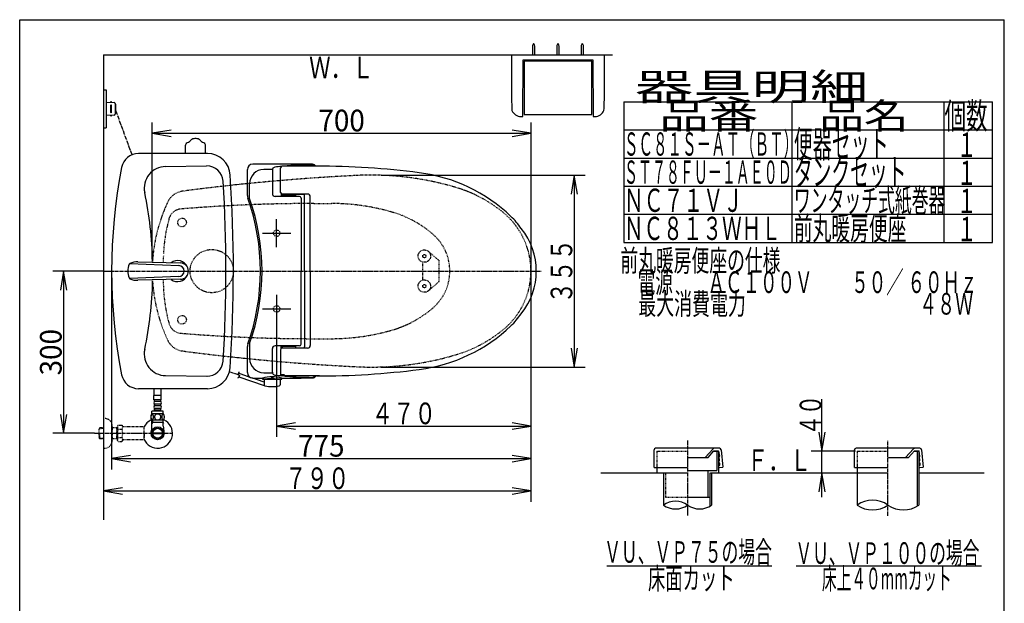
# Model space of a CAD drawing. Extents: x -71 to 1999, y 115 to 2915.
# Drawn here: x 179 to 1999, y 1836 to 2915 of the extents above; entities that cross this region are included whole.
import ezdxf
from ezdxf.enums import TextEntityAlignment as Align

# ---------------------------------------------------------------- set-up
doc = ezdxf.new("R2010")
doc.units = 0
doc.header["$MEASUREMENT"] = 0
doc.linetypes.add('EXLTYPE2', pattern=[2, 1, -1])
doc.linetypes.add('EXLTYPE3', pattern=[10, 7, -1, 1, -1])
doc.layers.get('0').update_dxf_attribs({"linetype": 'CONTINUOUS'})
for name, color, linetype in [('タンク', 7, 'CONTINUOUS'), ('便器', 7, 'CONTINUOUS'), ('便座', 7, 'CONTINUOUS'), ('器具明細表', 7, 'CONTINUOUS'), ('寸法', 7, 'CONTINUOUS'), ('枠', 7, 'CONTINUOUS'), ('止水栓', 7, 'CONTINUOUS'), ('紙巻器', 7, 'CONTINUOUS')]:
    doc.layers.add(name, color=color, linetype=linetype)
doc.styles.add('EXCADDIM1', font='monotxt', dxfattribs={"width": 0.95, "bigfont": 'extfont'})
doc.styles.add('EXCADSTD', font='monotxt', dxfattribs={"bigfont": 'extfont'})
doc.styles.get("Standard").update_dxf_attribs({"font": 'monotxt', "bigfont": 'extfont'})
doc.dimstyles.get("Standard").update_dxf_attribs({"dimtxt": 0.18, "dimasz": 0.18, "dimexe": 0.18, "dimexo": 0.0625, "dimgap": 0.09, "dimtad": 0, "dimtih": 1, "dimtoh": 1, "dimdec": 4, "dimzin": 0, "dimtxsty": 'STANDARD', "dimcen": 0.09, "dimazin": 3, "dimtfac": 1, "dimtdec": 4, "dimtmove": 0, "dimatfit": 3, "dimtolj": 1, "dimtzin": 0})

# ---------------------------------------------------------------- blocks, each defined once
blk = doc.blocks.new('*D16')
at = {"layer": '寸法', "color": 3, "linetype": 'CONTINUOUS'}
for p, q in [((424.043605, 2472), (424.043605, 2725)), ((459.043605, 2710.833333), (424.043605, 2705)), ((424.043605, 2705), (1124.043605, 2705)), ((424.043605, 2705), (459.043605, 2699.166667)), ((1124.043605, 2705), (1089.043605, 2710.833333)), ((1089.043605, 2699.166667), (1124.043605, 2705))]:
    blk.add_line(p, q, dxfattribs=at)
at = {"layer": '寸法', "color": 2, "linetype": 'CONTINUOUS', "style": 'EXCADSTD', "width": 0.945}
blk.add_text('700', height=40, dxfattribs=at).set_placement((774.043605, 2708.5), align=Align.CENTER)
blk = doc.blocks.new('_EX_NORM')
at = {"color": 0, "linetype": 'CONTINUOUS'}
for q in [(-1, 0.166667), (-1, 0), (-1, -0.166667)]:
    blk.add_line((0, 0), q, dxfattribs=at)
blk = doc.blocks.new('*D18')
at = {"layer": '寸法', "color": 3, "linetype": 'CONTINUOUS'}
for p, q in [((349, 2443), (349, 2083.341832)), ((1124.043605, 2443), (1124.043605, 2083.341832)), ((384, 2109.175166), (349, 2103.341832)), ((349, 2103.341832), (1124.043605, 2103.341832)), ((349, 2103.341832), (384, 2097.508499)), ((1124.043605, 2103.341832), (1089.043605, 2109.175166)), ((1089.043605, 2097.508499), (1124.043605, 2103.341832))]:
    blk.add_line(p, q, dxfattribs=at)
at = {"layer": '寸法', "color": 2, "linetype": 'CONTINUOUS', "style": 'EXCADSTD', "width": 0.945}
blk.add_text('775', height=40, dxfattribs=at).set_placement((736.521802, 2106.841832), align=Align.CENTER)
blk = doc.blocks.new('*D22')
at = {"layer": '寸法', "color": 3, "linetype": 'CONTINUOUS'}
for p, q in [((334, 2450), (240.00002, 2450)), ((260.00002, 2450), (254.166687, 2415)), ((260.00002, 2450), (260.00002, 2150)), ((265.833353, 2415), (260.00002, 2450)), ((254.166687, 2185), (260.00002, 2150)), ((260.00002, 2150), (265.833353, 2185)), ((317, 2150), (240.00002, 2150))]:
    blk.add_line(p, q, dxfattribs=at)
at = {"layer": '寸法', "color": 2, "linetype": 'CONTINUOUS', "style": 'EXCADSTD', "width": 0.945}
blk.add_text('300', height=40, rotation=90, dxfattribs=at).set_placement((256.50002, 2300), align=Align.CENTER)

msp = doc.modelspace()

# ---------------------------------------------------------------- linework, layer by layer
at = {"layer": 'タンク', "color": 6, "linetype": 'CONTINUOUS'}
for p, q in [((485.757477, 2667.499845), (485.757477, 2683.043795)), ((522.242337, 2667.500155), (522.242337, 2683.044105)), ((382.876626, 2464.166765), (472.894636, 2460.099689)), ((397.499446, 2466.938979), (476.348476, 2464.994252)), ((472.894642, 2439.899799), (382.14207, 2436.318104)), ((476.348476, 2435.005237), (397.489827, 2433.059824))]:
    msp.add_line(p, q, dxfattribs=at)
at = {"layer": 'タンク', "color": 7, "linetype": 'CONTINUOUS'}
for p, q in [((525.977241, 2667.5), (398.798827, 2667.5)), ((525.977241, 2232.5), (398.798827, 2232.5))]:
    msp.add_line(p, q, dxfattribs=at)
at = {"layer": 'タンク', "color": 2, "linetype": 'CONTINUOUS'}
for p, q in [((448.541465, 2643.293125), (524.538463, 2644.479849)), ((448.541465, 2256.706875), (525.680585, 2255.502316))]:
    msp.add_line(p, q, dxfattribs=at)
at = {"layer": 'タンク', "color": 6, "linetype": 'CONTINUOUS'}
for centre, radius, start, end in [((505.476987, 2677.311191), 18.244958, 99.33316, 122.19651), ((503.997537, 2686.312985), 9.1224, 90, 99.33316), ((503.997537, 2686.312985), 9.1224, 80.66687, 90), ((502.518127, 2677.311355), 18.2448, 57.805664, 80.66687), ((489.807137, 2683.044095), 4.0544, 164.010132, 180), ((490.781547, 2682.764895), 5.068, 117.411407, 164.010132), ((495.447917, 2673.766915), 15.204, 113.546326, 117.411407), ((481.680487, 2705.359885), 19.2584, 293.546326, 305.556152), ((477.226017, 2711.598255), 26.92688, 305.556152, 308.724487), ((497.915907, 2689.319605), 4.0544, 122.196686, 161.721527), ((510.078647, 2689.319925), 4.0544, 18.280151, 57.805664), ((530.773797, 2711.598555), 26.92688, 231.274048, 234.443848), ((526.314587, 2705.359885), 19.2584, 234.443848, 246.453674), ((512.547157, 2673.766915), 15.204, 62.588623, 66.453674), ((517.213557, 2682.764885), 5.068, 15.989868, 62.588623), ((517.213557, 2682.764885), 5.068, 15.989868, 62.588623), ((518.187937, 2683.044105), 4.0544, 0, 15.989868), ((408.600048, 2449.999744), 30.000048, 154.903931, 205.095093), ((384.148906, 2461.44994), 2.999973, 115.093536, 154.90387), ((395.600017, 2436.999256), 29.999914, 86.369919, 115.094574), ((471, 2450), 19.5, 22.420684, 127.739937), ((472.894636, 2449.999744), 10.099945, 270.000031, 89.999969), ((476.001478, 2449.999744), 14.998522, 271.325684, 88.674316), ((471, 2450), 19.5, 232.262899, 337.573458), ((384.148754, 2438.547108), 3.000038, 205.09613, 244.903839), ((395.600017, 2463.000233), 29.999991, 244.904755, 273.611664)]:
    msp.add_arc(centre, radius, start, end, dxfattribs=at)
at = {"layer": 'タンク', "color": 7, "linetype": 'CONTINUOUS'}
for centre, radius, start, end in [((398.798827, 2635.5), 32, 90, 169.038434), ((525.977241, 2625.5), 42, 2.835249, 90), ((1356.543168, 2450), 1007.543168, 169.038434, 190.961566), ((-2028, 2450), 2602, 356.069023, 3.913289), ((398.798827, 2264.5), 32, 190.961566, 270), ((525.977241, 2274.5), 42, 270, 356.069023)]:
    msp.add_arc(centre, radius, start, end, dxfattribs=at)
at = {"layer": 'タンク', "color": 2, "linetype": 'CONTINUOUS'}
for centre, radius, start, end in [((449.166005, 2603.298001), 40, 90.894624, 191.794222), ((525.006868, 2614.483506), 30, 3.686321, 90.894624), ((-2028, 2450), 2588.3, 356.313679, 3.686321), ((-285, 2450), 710, 1.433744, 11.794222), ((-285, 2450), 710, 348.205778, 358.566191), ((449.166005, 2296.701999), 40, 168.205778, 269.105376), ((525.006868, 2285.516494), 30, 269.105376, 356.313679)]:
    msp.add_arc(centre, radius, start, end, dxfattribs=at)
at = {"layer": '便器', "color": 7, "linetype": 'CONTINUOUS'}
for p, q in [((334, 2850), (1275, 2850)), ((1253, 2077), (1412, 2077)), ((1456, 2077), (1782.5, 2077)), ((1843, 2077), (1962, 2077))]:
    msp.add_line(p, q, dxfattribs=at)
at = {"layer": '便器', "color": 3, "linetype": 'CONTINUOUS'}
for p, q in [((1124.00001, 2725), (1124.00001, 2023.341832)), ((847.00001, 2627.341832), (1224.00001, 2627.341832)), ((1204.00001, 2627.341832), (1198.166677, 2592.341832)), ((1204.00001, 2627.341832), (1204.00001, 2272.341832)), ((1209.833343, 2592.341832), (1204.00001, 2627.341832)), ((1198.166677, 2307.341832), (1204.00001, 2272.341832)), ((1204.00001, 2272.341832), (1209.833343, 2307.341832)), ((847.00001, 2272.341832), (1224.00001, 2272.341832)), ((1662, 2032), (1662, 2213.180744)), ((689.00001, 2169.175166), (654.00001, 2163.341832)), ((1124.00001, 2163.341832), (1089.00001, 2169.175166)), ((654.00001, 2163.341832), (1124.00001, 2163.341832)), ((654.00001, 2163.341832), (689.00001, 2157.508499)), ((1089.00001, 2157.508499), (1124.00001, 2163.341832)), ((1656.166667, 2152), (1662, 2117)), ((1662, 2117), (1667.833333, 2152)), ((1723.9, 2117), (1642, 2117)), ((1662, 2077), (1656.166667, 2042)), ((1667.833333, 2042), (1662, 2077))]:
    msp.add_line(p, q, dxfattribs=at)
at = {"layer": '便器', "color": 2, "linetype": 'EXLTYPE2'}
for p, q in [((722.764757, 2575), (755.468675, 2575)), ((722.764757, 2325), (755.468675, 2325)), ((1356.5, 2116.946462), (1413.5, 2116.946462)), ((1356.5, 2116.946462), (1356.5, 2087)), ((1372.5, 2077), (1372.5, 2032)), ((1372.5, 2032), (1413.5, 2032))]:
    msp.add_line(p, q, dxfattribs=at)
at = {"layer": '便器', "color": 6, "linetype": 'EXLTYPE2'}
for p, q in [((953.499734, 2470), (934.531758, 2486.440145)), ((923.499734, 2466.795549), (923.499734, 2433.204451)), ((953.499734, 2470), (953.499734, 2430)), ((953.499734, 2430), (934.531758, 2413.559855)), ((1727, 2116.946462), (1784, 2116.946462)), ((1727, 2116.946462), (1727, 2077))]:
    msp.add_line(p, q, dxfattribs=at)
at = {"layer": '便器', "color": 1, "linetype": 'EXLTYPE3'}
msp.add_line((334, 2450), (1143.36665, 2450), dxfattribs=at)
at = {"layer": '便器', "color": 6, "linetype": 'EXLTYPE3'}
for p, q in [((1413.5, 2137), (1413.5, 1997.2547)), ((1784, 1997.2547), (1784, 2137))]:
    msp.add_line(p, q, dxfattribs=at)
at = {"layer": '便器', "color": 2, "linetype": 'CONTINUOUS'}
for p, q in [((1351.5, 2087), (1351.5, 2119.446462)), ((1472.5, 2122.446462), (1354.5, 2122.446462)), ((1446, 2105.446462), (1460.607625, 2121.467725)), ((1451.413058, 2105.446459), (1462.354233, 2117.446462)), ((1461.898351, 2116.946462), (1470.460179, 2116.946462)), ((1462.354233, 2117.446462), (1467.172134, 2117.446462)), ((1467.172134, 2117.446462), (1470.460179, 2117.446462)), ((1467.460179, 2116.946462), (1467.460179, 2081)), ((1470.460179, 2116.946462), (1470.460179, 2077)), ((1470.950568, 2117.044024), (1472.828654, 2107.603913)), ((1475.5, 2119.446462), (1478.493421, 2087.52121)), ((1722, 2087), (1722, 2119.446462)), ((1843, 2122.446462), (1725, 2122.446462)), ((1816.5, 2105.446462), (1831.107625, 2121.467725)), ((1821.913058, 2105.446459), (1832.854233, 2117.446462)), ((1832.854233, 2117.446462), (1837.672134, 2117.446462)), ((1837.672134, 2117.446462), (1840.960179, 2117.446462)), ((1843.148289, 2107.641565), (1841.452223, 2117.035302)), ((1846, 2119.446462), (1848.992711, 2087.528787)), ((1414.5, 2105.446462), (1451.413055, 2105.446462)), ((1472.529705, 2099.5472), (1471.919615, 2106.520563)), ((1473.226951, 2091.577642), (1472.965484, 2094.566227)), ((1785, 2105.446462), (1821.913055, 2105.446462)), ((1842.855393, 2099.539589), (1842.245303, 2106.512952)), ((1843.552639, 2091.570032), (1843.291172, 2094.558616)), ((1351.5, 2087), (1356.5, 2087)), ((1356.5, 2087), (1356.5, 2077)), ((1356.5, 2087), (1413.5, 2087)), ((1414.5, 2081), (1467.460179, 2081)), ((1451, 2081), (1451, 2032)), ((1454.5, 2077), (1454.5, 2032)), ((1472.274334, 2090.992389), (1472.772431, 2091.035967)), ((1472.622957, 2087.007611), (1478.493421, 2087.52121)), ((1722, 2087), (1727, 2087)), ((1727, 2087), (1784, 2087)), ((1842.600023, 2090.984779), (1843.09812, 2091.028357)), ((1842.948646, 2087), (1848.992711, 2087.528787)), ((1413.5, 2032), (1454.5, 2032))]:
    msp.add_line(p, q, dxfattribs=at)
at = {"layer": '便器', "color": 6, "linetype": 'CONTINUOUS'}
for p, q in [((1832.398351, 2116.946462), (1841, 2116.946462)), ((1838, 2117), (1838, 2015.328214)), ((1841, 2117), (1841, 2017.2547)), ((1369, 2077), (1369, 2017.2547)), ((1458, 2077), (1458, 2017.2547)), ((1727, 2087), (1727, 2017.2547)), ((1454.5, 2032), (1454.5, 2015.019086)), ((1264.5, 1905), (1569.5, 1905)), ((1614, 1905), (1957, 1905))]:
    msp.add_line(p, q, dxfattribs=at)
at = {"layer": '便器', "color": 2, "linetype": 'EXLTYPE2'}
for centre, radius in [((479.043605, 2540), 8), ((534.000012, 2450), 40), ((479.043605, 2360), 8)]:
    msp.add_circle(centre, radius, dxfattribs=at)
at = {"layer": '便器', "color": 6, "linetype": 'EXLTYPE2'}
for centre, radius in [((926.999734, 2477.75), 11.5), ((926.999734, 2477.75), 11.5), ((926.999734, 2477.75), 11.5), ((926.999734, 2477.75), 3), ((926.999734, 2422.25), 11.5), ((926.999734, 2422.25), 3)]:
    msp.add_circle(centre, radius, dxfattribs=at)
at = {"layer": '便器', "color": 2, "linetype": 'EXLTYPE2'}
for centre, radius, start, end in [((1000.558168, -1368.206704), 4000, 93.567519, 95.343072), ((1000.558168, -1368.206704), 4000, 92.8587, 93.567519), ((828.496234, 2077.5), 550, 73.455087, 92.8587), ((1000.558168, -1368.206704), 4000, 96.191218, 97.483503), ((1000.558168, -1368.206704), 4000, 95.343072, 95.749653), ((914.12629, 2365.079042), 250, 50.534613, 73.455087), ((484.353704, 2563.021021), 35, 97.483503, 154.754708), ((724.043605, 2450), 300, 154.754708, 176.604004), ((722.764757, -425), 3000, 90, 94.699113), ((755.468675, 2175), 400, 73.564943, 90), ((479.043605, 2540), 25, 94.699113, 164.82009), ((812.054348, 2366.828209), 200, 49.122208, 73.564943), ((984.043605, 2450), 140, 0, 50.534613), ((744.448406, 2467.991033), 300, 164.82009, 177.422105), ((884.043605, 2450), 90, 0, 49.122208), ((1144.043605, 2450), 700, 177.667658, 178.707738), ((884.043605, 2450), 90, 310.877792, 0), ((984.043605, 2450), 140, 309.465387, 0), ((724.043605, 2450), 300, 183.39615, 205.245292), ((1144.043605, 2450), 700, 181.415096, 182.577895), ((744.448406, 2432.008967), 300, 182.577895, 195.17991), ((812.054348, 2533.171791), 200, 286.435057, 310.877792), ((479.043605, 2360), 25, 195.17991, 265.300887), ((722.764757, 5325), 3000, 265.300887, 270), ((755.468675, 2725), 400, 270, 286.435057), ((914.12629, 2534.920958), 250, 286.544913, 309.465387), ((484.353704, 2336.978979), 35, 205.245292, 262.516497), ((1000.758168, 6268.206704), 4000, 262.516497, 263.805919), ((828.696234, 2822.5), 550, 267.1413, 286.544913), ((1000.758168, 6268.206704), 4000, 264.247467, 264.709322), ((1000.758168, 6268.206704), 4000, 264.709322, 267.1413)]:
    msp.add_arc(centre, radius, start, end, dxfattribs=at)
at = {"layer": '便器', "color": 7, "linetype": 'CONTINUOUS'}
for centre, start, end in [((1000.558168, -1368.206704), 95.749653, 96.191218), ((1000.758168, 6268.206704), 263.805919, 264.247467)]:
    msp.add_arc(centre, 4000, start, end, dxfattribs=at)
at = {"layer": '便器', "color": 2, "linetype": 'CONTINUOUS'}
for centre, radius, start, end in [((1354.5, 2119.446462), 3, 90, 180), ((1462.824493, 2119.446462), 3, 90, 137.642517), ((1470.460179, 2116.946462), 0.5, 11.251933, 90), ((1472.5, 2119.446462), 3, 0, 90), ((1725, 2119.446462), 3, 90, 180), ((1833.324493, 2119.446462), 3, 90, 137.642517), ((1840.960179, 2116.946462), 0.5, 5, 90), ((1843, 2119.446462), 3, 0, 90), ((1472.249497, 2097.013135), 2, 95, 153.464689), ((1472.249497, 2097.013135), 2, 206.535311, 275), ((1472.417712, 2106.564141), 0.5, 95, 185), ((1472.031608, 2099.503622), 0.5, 275, 5), ((1472.330556, 2107.560336), 0.5, 275, 5), ((1472.467386, 2094.522649), 0.5, 5, 95), ((1842.575185, 2097.005525), 2, 95, 141.961114), ((1842.575185, 2097.005525), 2, 218.038886, 275), ((1842.743401, 2106.55653), 0.5, 95, 185), ((1842.357296, 2099.496012), 0.5, 275, 5), ((1842.656245, 2107.552725), 0.5, 275, 5), ((1842.793075, 2094.515038), 0.5, 5, 95), ((1472.448646, 2089), 2, 95, 173.843941), ((1472.448646, 2089), 2, 186.156059, 275), ((1472.728854, 2091.534065), 0.5, 275, 5), ((1842.774334, 2088.992389), 2, 95, 152.519387), ((1842.774334, 2088.992389), 2, 207.480613, 275), ((1843.054542, 2091.526454), 0.5, 275, 5)]:
    msp.add_arc(centre, radius, start, end, dxfattribs=at)
at = {"layer": '便器', "color": 6, "linetype": 'CONTINUOUS'}
for centre, radius, start, end in [((1391.25, 1986.278409), 38.139128, 54.310642, 125.689358), ((1755.5, 1976.172465), 50, 55.249774, 124.750226), ((1391.25, 2048.23099), 38.139128, 234.310642, 305.689358), ((1435.75, 2048.23099), 38.139128, 234.310642, 305.689358), ((1755.5, 2058.336934), 50, 235.249774, 304.750226), ((1812.5, 2058.336934), 50, 235.249774, 304.750226)]:
    msp.add_arc(centre, radius, start, end, dxfattribs=at)
at = {"layer": '便座', "color": 6, "linetype": 'CONTINUOUS'}
for p, q in [((334.000025, 2785), (339.000025, 2785)), ((339.000025, 2785), (339.000025, 2715)), ((339.000025, 2762.500004), (353.425139, 2761.837628)), ((347.000025, 2756.000004), (347.000025, 2743.999996)), ((349.000025, 2762.040821), (349.000025, 2762.500004)), ((349.000025, 2743.999996), (349.000025, 2756.000004)), ((355.333399, 2759.839733), (355.333399, 2740.160267)), ((356.28451, 2758.500004), (356.28451, 2741.499996)), ((353.425139, 2738.162372), (339.000025, 2737.499996)), ((349.000025, 2737.959179), (349.000025, 2737.499996)), ((334.000025, 2715), (339.000025, 2715)), ((661.226573, 2595.498886), (661.226573, 2640.998917)), ((733.14564, 2643.998917), (664.226573, 2643.998917)), ((599.829996, 2589.642471), (599.829996, 2637.832413)), ((646.053629, 2636.739151), (646.053629, 2593.172379)), ((646.454081, 2638.786331), (646.279276, 2638.224258)), ((604.07902, 2584.057494), (604.07902, 2611.459854)), ((696.230021, 2588.172379), (651.053629, 2588.172379)), ((662.554883, 2593.007845), (662.554883, 2588.476618)), ((662.726987, 2592.900604), (662.726988, 2590.749279)), ((688.726988, 2589.749293), (663.726988, 2589.74928)), ((711.226573, 2592.498886), (664.226573, 2592.498886)), ((665.226987, 2591.999281), (703.594419, 2591.999301)), ((667.341683, 2589.749282), (667.341683, 2588.598658)), ((673.760111, 2588.598892), (678.56138, 2588.598892)), ((689.726987, 2591.999294), (689.726988, 2590.749294)), ((699.230021, 2585.565079), (699.230021, 2449.998917)), ((705.594493, 2449.998917), (705.594493, 2589.999283)), ((716.226573, 2449.998917), (716.226573, 2587.498886)), ((654.00001, 2493.998917), (654.00001, 2545.998917)), ((628.00001, 2519.998917), (680.00001, 2519.998917)), ((699.230021, 2314.432755), (699.230021, 2449.998917)), ((705.594493, 2449.998917), (705.594493, 2309.998551)), ((716.226573, 2449.998917), (716.226573, 2312.498948)), ((654.00001, 2406.001083), (654.00001, 2143.341832)), ((628.00001, 2380.001083), (680.00001, 2380.001083)), ((604.07902, 2315.94034), (604.07902, 2288.53798)), ((696.230021, 2311.825455), (651.053629, 2311.825455)), ((662.554883, 2306.989989), (662.554883, 2311.521216)), ((599.829996, 2262.165421), (599.829996, 2310.355362)), ((646.053629, 2263.258683), (646.053629, 2306.825455)), ((661.226573, 2304.498948), (661.226573, 2258.998917)), ((662.726987, 2307.09723), (662.726988, 2309.248555)), ((688.726988, 2310.248541), (663.726988, 2310.248554)), ((711.226573, 2307.498948), (664.226573, 2307.498948)), ((665.226987, 2307.998553), (703.594419, 2307.998533)), ((667.341683, 2310.248552), (667.341683, 2311.399176)), ((673.760111, 2311.398942), (678.56138, 2311.398942)), ((689.726987, 2307.99854), (689.726988, 2309.24854)), ((605.08493, 2253.362902), (583.218873, 2260.931663)), ((646.454081, 2261.211503), (646.279276, 2261.773576)), ((667.829752, 2258.026716), (667.829752, 2256.243977)), ((584.156735, 2254.439719), (630.710247, 2238.582641)), ((630.812792, 2244.457407), (608.117833, 2252.313086)), ((627.510904, 2251.555802), (627.510904, 2250.50026)), ((628.010904, 2250.00026), (663.251749, 2250.00026)), ((630.631327, 2250.00026), (660.631327, 2250.00026)), ((630.631327, 2250.00026), (630.812792, 2239.604157)), ((644.631327, 2254.28798), (644.631327, 2252.072038)), ((646.631327, 2254.281388), (646.631327, 2252.072038)), ((660.631327, 2250.00026), (660.449862, 2239.604157)), ((663.751749, 2251.518693), (663.751749, 2250.50026)), ((733.14564, 2255.998902), (664.226573, 2255.998902))]:
    msp.add_line(p, q, dxfattribs=at)
at = {"layer": '便座', "color": 6, "linetype": 'EXLTYPE3'}
for p, q in [((356.28451, 2747.390015), (386.320554, 2664.966796)), ((584.54939, 2257.421058), (566.551819, 2263.650774))]:
    msp.add_line(p, q, dxfattribs=at)
at = {"layer": '便座', "color": 6, "linetype": 'CONTINUOUS', "flags": 128}
msp.add_lwpolyline([(584.443197, 2263.376064), (584.399782, 2263.310147), (584.282275, 2263.124548), (584.109784, 2262.837494), (583.901414, 2262.467214), (583.676272, 2262.031936), (583.453466, 2261.549887), (583.252102, 2261.039296), (583.091286, 2260.51839), (582.990125, 2260.005397), (582.967726, 2259.518546), (583.043197, 2259.076064), (583.159673, 2258.804044), (583.321287, 2258.557123), (583.517349, 2258.330522), (583.737169, 2258.119467), (583.970058, 2257.919179), (584.205326, 2257.724881), (584.432282, 2257.531798), (584.640237, 2257.335151), (584.818501, 2257.130165), (584.956384, 2256.912061), (585.043197, 2256.676064), (585.055896, 2256.218533), (584.915505, 2255.712466), (584.654026, 2255.177273), (584.30346, 2254.63236), (583.895808, 2254.097136), (583.463072, 2253.591007), (583.037255, 2253.133381), (582.650357, 2252.743666), (582.33438, 2252.44127), (582.121326, 2252.2456), (582.043197, 2252.176064)], dxfattribs=at)
at = {"layer": '便座', "color": 6, "linetype": 'EXLTYPE2'}
for centre in [(654.00001, 2519.998917), (654.00001, 2379.998917)]:
    msp.add_circle(centre, 6, dxfattribs=at)
at = {"layer": '便座', "color": 6, "linetype": 'CONTINUOUS'}
for centre, radius, start, end in [((348.000025, 2762.250004), 1, 0, 180), ((348.000025, 2756.000004), 1, 0, 180), ((353.333399, 2759.839733), 2, 0, 87.370925), ((355.28451, 2758.500004), 1, 0, 90), ((348.000025, 2743.999996), 1, 180, 0), ((348.000025, 2737.749996), 1, 180, 0), ((353.333399, 2740.160267), 2, 272.629075, 0), ((355.28451, 2741.499996), 1, 270, 0), ((609.829996, 2637.832413), 10, 90.468628, 180), ((650.630106, -2352.000961), 5000, 89.201263, 90.468475), ((651.228434, 2637.301163), 5, 96.816345, 162.720337), ((721.849466, 2046.506973), 600, 95.656992, 96.816559), ((664.226573, 2640.998917), 3, 90, 180), ((721.849466, 2046.506973), 600, 90.201054, 95.240612), ((719.765543, 2639.503312), 7, 39.958253, 90.201355), ((720.233866, 2640.512833), 7, 29.868562, 89.201172), ((727.761886, 1143.998917), 1500, 82.727963, 90), ((630.07902, 2611.959854), 26, 90.236725, 180), ((650.630106, -2361.997543), 5000, 90.066467, 90.23673), ((651.053629, 2636.739151), 5, 162.719849, 180), ((879.658497, 2334.346521), 300, 46.288418, 82.727963), ((614.829996, 2589.642471), 15, 180, 199.663269), ((224.029947, 2449.998917), 400, 340.336792, 19.663208), ((651.053629, 2593.172379), 5, 180, 270), ((664.226573, 2595.498886), 2.999998, 180, 270), ((663.726988, 2590.74928), 1, 180, 270), ((665.226985, 2594.999281), 3, 232.719738, 270), ((678.121683, 2592.866752), 4, 231.202598, 270), ((688.726988, 2590.749293), 1, 270, 0), ((696.230021, 2585.172379), 3, 0, 90), ((703.59442, 2589.999301), 2, 0, 90), ((711.226573, 2587.498886), 4.999998, 0, 89.999969), ((224.029947, 2449.998917), 403, 340.570207, 19.429793), ((990.223064, 2449.998917), 140, 34.316307, 46.288418), ((1008.923473, 2449.998917), 125, 320.84559, 39.15441), ((990.223064, 2449.998917), 140, 313.711582, 325.683693), ((879.658497, 2565.651313), 300, 277.272037, 313.711582), ((614.829996, 2310.355363), 15, 160.336731, 180), ((651.053629, 2306.825455), 5, 90, 180), ((696.230021, 2314.825455), 3, 270, 0), ((711.226573, 2312.498948), 4.999998, 270.000031, 0), ((664.226573, 2304.498948), 2.999998, 90, 180), ((663.726988, 2309.248554), 1, 90, 180), ((665.226985, 2304.998553), 3, 90, 127.280262), ((678.121683, 2307.131082), 4, 90, 128.797402), ((688.726988, 2309.248541), 1, 0, 90), ((703.59442, 2309.998533), 2, 270, 0), ((630.07902, 2288.03798), 26, 180, 269.763275), ((609.829996, 2262.165421), 10, 180, 269.531372), ((650.630106, 7261.995377), 5000, 269.76327, 269.933533), ((651.053629, 2263.258683), 5, 180, 197.280151), ((651.228434, 2262.696671), 5, 197.278809, 263.183472), ((651.228434, 2262.696671), 5, 197.279663, 263.183655), ((721.849466, 2853.490861), 600, 263.183441, 264.343008), ((721.849466, 2853.49086), 600, 263.183472, 264.343005), ((650.630106, 7251.998795), 4993.5, 270.115716, 270.191594), ((664.226573, 2258.998917), 3, 180, 270), ((664.226573, 2258.998902), 3, 194.481668, 270), ((667.329752, 2258.026716), 0.5, 0, 90.191594), ((727.761886, 3755.998917), 1500, 270, 277.272037), ((650.630106, 7251.998917), 5000, 269.531494, 269.72937), ((627.010904, 2251.555802), 0.5, 0, 89.734283), ((628.010904, 2250.50026), 0.5, 180, 270), ((645.642923, 2180.355607), 73.932365, 75.821838, 104.196686), ((645.631327, 1963.154801), 287.417236, 86.490021, 93.390076), ((632.812487, 2239.639061), 2, 181, 259.134021), ((645.631327, 2252.072038), 1, 180, 0), ((658.450167, 2239.639061), 2, 280.865979, 359), ((663.251749, 2250.50026), 0.5, 270, 0), ((664.251749, 2251.518693), 0.5, 90.15387, 180), ((650.630106, 7251.999039), 5000, 270.155697, 270.798706), ((721.849466, 2853.49086), 600, 264.759387, 265.256384), ((721.849466, 2853.49086), 600, 265.256706, 269.798645), ((719.765543, 2260.494522), 7, 269.798645, 320.041747), ((720.233866, 2259.485001), 7, 270.798828, 330.131438), ((645.631327, 2306.419877), 70, 259.056093, 280.865979)]:
    msp.add_arc(centre, radius, start, end, dxfattribs=at)
at = {"layer": '器具明細表', "color": 6, "linetype": 'CONTINUOUS'}
for p, q in [((1296, 2763), (1977, 2763)), ((1296, 2763), (1296, 2503)), ((1607, 2503), (1607, 2763)), ((1887, 2763), (1887, 2503)), ((1977, 2503), (1977, 2763)), ((1296, 2711), (1977, 2711)), ((1296, 2659), (1977, 2659)), ((1296, 2607), (1977, 2607)), ((1296, 2555), (1977, 2555)), ((1296, 2503), (1977, 2503))]:
    msp.add_line(p, q, dxfattribs=at)
at = {"layer": '寸法', "color": 3, "linetype": 'CONTINUOUS'}
for p, q in [((369, 2049.175166), (334, 2043.341832)), ((334, 2043.341832), (1124.00001, 2043.341832)), ((334, 2043.341832), (369, 2037.508499)), ((1124.00001, 2043.341832), (1089.00001, 2049.175166)), ((1089.00001, 2037.508499), (1124.00001, 2043.341832))]:
    msp.add_line(p, q, dxfattribs=at)
at = {"layer": '枠', "color": 7, "linetype": 'CONTINUOUS'}
for p, q in [((179, 115), (179, 2915)), ((179, 2915), (1999, 2915)), ((1999, 115), (1999, 2915)), ((334, 2850), (334, 1990))]:
    msp.add_line(p, q, dxfattribs=at)
at = {"layer": '止水栓', "color": 6, "linetype": 'CONTINUOUS'}
for p, q in [((427.500944, 2219.773682), (427.500944, 2232.5)), ((440.500944, 2219.773682), (440.500944, 2232.5)), ((440.751707, 2219.999512), (427.251707, 2219.999512)), ((427.251707, 2211.999512), (427.251707, 2219.999512)), ((440.751707, 2211.999512), (427.251707, 2211.999512)), ((428.251707, 2208.999512), (428.251707, 2211.999512)), ((428.251707, 2200.999512), (428.251707, 2203.999512)), ((438.751707, 2208.999512), (429.251707, 2208.999512)), ((438.751707, 2203.999512), (429.251707, 2203.999512)), ((439.751707, 2208.999512), (439.751707, 2211.999512)), ((439.751707, 2200.999512), (439.751707, 2203.999512)), ((440.751707, 2211.999512), (440.751707, 2219.999512)), ((444.970945, 2185.999512), (423.032469, 2185.999512)), ((444.501707, 2190.999512), (423.501707, 2190.999512)), ((423.501707, 2185.999512), (423.501707, 2190.999512)), ((428.251707, 2192.999512), (428.251707, 2195.999512)), ((439.751707, 2192.999512), (428.251707, 2192.999512)), ((438.751707, 2200.999512), (429.251707, 2200.999512)), ((438.751707, 2195.999512), (429.251707, 2195.999512)), ((430.001707, 2190.999512), (430.001707, 2192.999512)), ((438.001707, 2190.999512), (438.001707, 2192.999512)), ((439.751707, 2192.999512), (439.751707, 2195.999512)), ((444.501707, 2185.999512), (444.501707, 2190.999512)), ((444.970945, 2174), (423.030943, 2174)), ((424.685444, 2170), (423.471746, 2167.897783)), ((423.523444, 2163.144181), (423.523444, 2174)), ((444.478444, 2170), (423.523444, 2170)), ((424.685444, 2174), (424.685444, 2170)), ((443.316444, 2174), (443.316444, 2170)), ((443.316444, 2170), (444.530142, 2167.897783)), ((444.478444, 2163.144181), (444.478444, 2173.77417)), ((443.21945, 2149.000244), (424.78055, 2149.000244)), ((424.780815, 2150.999756), (443.219185, 2150.999756))]:
    msp.add_line(p, q, dxfattribs=at)
at = {"layer": '止水栓', "color": 6, "linetype": 'EXLTYPE2'}
for p, q in [((334, 2177.5), (336, 2177.5)), ((327.339, 2160.268375), (325.84, 2158.769375)), ((325.84, 2141.230625), (325.84, 2158.769375)), ((326.160516, 2159.070516), (334, 2159.3155)), ((328.32, 2160.3), (327.34, 2160.269375)), ((327.34, 2139.730625), (327.34, 2149.998779)), ((334, 2160.3), (328.32, 2160.3)), ((350, 2163.5), (350, 2136.5)), ((359.662016, 2160.3), (350, 2160.3)), ((358.467323, 2159.46675), (357.024091, 2160.3)), ((358.467323, 2139.7), (358.467323, 2160.3)), ((359.662016, 2159.429416), (358.467323, 2159.46675)), ((360.8231, 2165.011072), (359.662016, 2163.000015)), ((359.662016, 2137.000015), (359.662016, 2163.000015)), ((360.778471, 2157.465724), (368.256886, 2157.465724)), ((360.8231, 2165.011072), (368.256886, 2165.011072)), ((368.256886, 2165.011072), (369.41797, 2163.000015)), ((372.187016, 2162.000015), (371.150021, 2162.000015)), ((408.661252, 2162.000015), (372.187016, 2162.000015)), ((408.661252, 2162.000015), (408.661252, 2138.000015)), ((409.361252, 2159.000015), (408.661252, 2159.000015)), ((409.361252, 2150.900015), (408.661252, 2150.900015)), ((409.361252, 2149.100015), (408.661252, 2149.100015)), ((409.361252, 2150.900015), (409.361252, 2159.000015)), ((409.361252, 2149.100015), (409.361252, 2141.000015)), ((327.339, 2139.731625), (325.84, 2141.230625)), ((326.160516, 2140.929484), (334, 2140.6845)), ((328.32, 2139.7), (327.34, 2139.730625)), ((334, 2139.7), (328.32, 2139.7)), ((359.662016, 2139.7), (350, 2139.7)), ((358.467323, 2140.53325), (357.024091, 2139.7)), ((359.662016, 2140.570584), (358.467323, 2140.53325)), ((360.778471, 2135.066259), (359.662016, 2137.000015)), ((360.778471, 2142.494462), (368.256886, 2142.494462)), ((360.778471, 2134.988959), (368.256886, 2134.988959)), ((368.256886, 2134.988959), (369.41797, 2137.000015)), ((408.661252, 2138.000015), (371.150021, 2138.000015)), ((409.361252, 2141.000015), (408.661252, 2141.000015)), ((334, 2122.5), (336, 2122.5))]:
    msp.add_line(p, q, dxfattribs=at)
at = {"layer": '止水栓', "color": 1, "linetype": 'EXLTYPE3'}
msp.add_line((317, 2150), (460, 2150), dxfattribs=at)
at = {"layer": '止水栓', "color": 6, "linetype": 'CONTINUOUS', "flags": 128}
for points in [[(426.399168, 2180.257324), (426.389402, 2180.660156), (426.360106, 2181.060547), (426.313719, 2181.456055), (426.250242, 2181.839355), (426.169676, 2182.212891), (426.069578, 2182.571777), (425.954832, 2182.911133), (425.825438, 2183.233398), (425.681395, 2183.53125), (425.522703, 2183.802246), (425.354246, 2184.048828), (425.173582, 2184.266113), (424.983152, 2184.454102), (424.785399, 2184.60791), (424.582762, 2184.727539), (424.372801, 2184.81543), (424.16284, 2184.869141), (423.947996, 2184.88623), (423.735594, 2184.869141), (423.523191, 2184.81543), (423.313231, 2184.727539), (423.110594, 2184.60791), (422.91284, 2184.45166), (422.724852, 2184.266113), (422.544188, 2184.048828), (422.373289, 2183.804688), (422.217039, 2183.53125), (422.072996, 2183.233398), (421.94116, 2182.911133), (421.826414, 2182.571777), (421.728758, 2182.212891), (421.648191, 2181.841797), (421.582274, 2181.456055), (421.535887, 2181.060547), (421.509031, 2180.660156), (421.499266, 2180.257324), (421.509031, 2179.854492), (421.535887, 2179.454102), (421.582274, 2179.058594), (421.64575, 2178.672852), (421.728758, 2178.299316), (421.826414, 2177.94043), (421.94116, 2177.601074), (422.072996, 2177.278809), (422.217039, 2176.983398), (422.373289, 2176.709961), (422.544188, 2176.463379), (422.72241, 2176.246094), (422.91284, 2176.060547), (423.110594, 2175.906738), (423.313231, 2175.784668), (423.523191, 2175.696777), (423.735594, 2175.643066), (423.947996, 2175.625977), (424.16284, 2175.645508), (424.372801, 2175.696777), (424.582762, 2175.784668), (424.785399, 2175.906738), (424.983152, 2176.060547)], [(434.001707, 2185.784668), (433.50366, 2185.762695), (433.008055, 2185.696777), (432.519774, 2185.594238), (432.033934, 2185.447754), (431.565184, 2185.262207), (431.113524, 2185.040039), (430.683836, 2184.778809), (430.281004, 2184.483398), (429.905027, 2184.15625), (429.563231, 2183.797363), (429.253172, 2183.411621), (428.979734, 2183.003906), (428.742918, 2182.574219), (428.550047, 2182.125), (428.396238, 2181.661133), (428.286375, 2181.1875), (428.220457, 2180.706543), (428.196043, 2180.223145), (428.220457, 2179.737305), (428.286375, 2179.256348), (428.396238, 2178.782715), (428.550047, 2178.321289), (428.742918, 2177.87207), (428.979734, 2177.442383), (429.253172, 2177.032227), (429.563231, 2176.648926), (429.905027, 2176.290039), (430.281004, 2175.962891), (430.683836, 2175.66748), (431.113524, 2175.40625), (431.565184, 2175.181641), (432.033934, 2174.996094), (432.519774, 2174.852051), (433.015379, 2174.74707), (433.52075, 2174.683594), (434.028563, 2174.661621), (434.536375, 2174.683594), (435.041746, 2174.74707), (435.537352, 2174.852051), (436.023191, 2174.996094), (436.491941, 2175.181641), (436.943602, 2175.40625), (437.373289, 2175.66748), (437.776121, 2175.962891), (438.152098, 2176.290039), (438.493895, 2176.648926), (438.803953, 2177.032227), (439.077391, 2177.442383), (439.314207, 2177.87207), (439.507078, 2178.321289), (439.660887, 2178.782715), (439.77075, 2179.256348), (439.836668, 2179.737305), (439.858641, 2180.220703)], [(439.858641, 2180.223145), (439.836668, 2180.706543), (439.77075, 2181.1875), (439.660887, 2181.661133), (439.507078, 2182.125), (439.314207, 2182.571777), (439.077391, 2183.003906), (438.803953, 2183.411621), (438.493895, 2183.797363), (438.152098, 2184.153809), (437.776121, 2184.483398), (437.373289, 2184.776367), (436.943602, 2185.040039), (436.491941, 2185.264648), (436.023191, 2185.450195), (435.537352, 2185.594238), (435.041746, 2185.699219), (434.536375, 2185.762695), (434.028563, 2185.784668), (434.018797, 2185.784668), (434.011473, 2185.784668), (434.001707, 2185.784668)], [(446.496824, 2180.25), (446.487059, 2180.687012), (446.460203, 2181.119141), (446.413816, 2181.543945), (446.347899, 2181.958984), (446.267332, 2182.359375), (446.169676, 2182.745117), (446.052488, 2183.11377), (445.923094, 2183.458008), (445.779051, 2183.780273), (445.620359, 2184.073242), (445.451902, 2184.339355), (445.271238, 2184.571289), (445.08325, 2184.773926), (444.885496, 2184.939941), (444.680418, 2185.071777), (444.472899, 2185.164551), (444.260496, 2185.223145), (444.048094, 2185.240234), (443.83325, 2185.220703), (443.620848, 2185.164551), (443.413328, 2185.071777), (443.20825, 2184.939941), (443.010496, 2184.773926), (442.822508, 2184.571289), (442.641844, 2184.336914), (442.473387, 2184.073242), (442.314695, 2183.780273), (442.170652, 2183.458008), (442.041258, 2183.11377), (441.926512, 2182.745117), (441.826414, 2182.359375), (441.745848, 2181.956543), (441.67993, 2181.541504), (441.633543, 2181.116699), (441.606688, 2180.68457), (441.596922, 2180.25), (441.606688, 2179.81543), (441.635984, 2179.383301), (441.682371, 2178.958496), (441.745848, 2178.543457), (441.826414, 2178.140625), (441.926512, 2177.754883), (442.041258, 2177.388672), (442.170652, 2177.041992), (442.314695, 2176.722168), (442.473387, 2176.426758), (442.641844, 2176.163086), (442.822508, 2175.928711), (443.010496, 2175.728516), (443.20825, 2175.560059), (443.413328, 2175.430664), (443.620848, 2175.335449), (443.83325, 2175.279297), (444.048094, 2175.259766), (444.260496, 2175.279297), (444.472899, 2175.335449), (444.680418, 2175.430664), (444.885496, 2175.560059), (445.08325, 2175.728516)], [(424.983152, 2176.060547), (425.173582, 2176.246094), (425.354246, 2176.463379), (425.522703, 2176.709961), (425.681395, 2176.983398), (425.825438, 2177.28125), (425.954832, 2177.601074), (426.069578, 2177.94043), (426.169676, 2178.299316), (426.250242, 2178.672852), (426.313719, 2179.058594)], [(426.313719, 2179.058594), (426.360106, 2179.45166), (426.389402, 2179.852051), (426.399168, 2180.254883)], [(445.08325, 2175.728516), (445.271238, 2175.928711), (445.451902, 2176.163086), (445.622801, 2176.426758), (445.779051, 2176.722168), (445.923094, 2177.041992), (446.05493, 2177.388672), (446.169676, 2177.754883), (446.267332, 2178.140625), (446.347899, 2178.543457), (446.413816, 2178.958496)], [(446.413816, 2178.958496), (446.460203, 2179.383301), (446.487059, 2179.81543), (446.496824, 2180.25)]]:
    msp.add_lwpolyline(points, dxfattribs=at)
at = {"layer": '止水栓', "color": 6, "linetype": 'CONTINUOUS'}
for radius in [12, 9.959438, 9.273367]:
    msp.add_circle((434, 2149.998779), radius, dxfattribs=at)
for centre, radius, start, end in [((429.251707, 2206.499512), 2.5, 90, 180), ((429.251707, 2206.499512), 2.5, 180, 270), ((438.751707, 2206.499512), 2.5, 0, 90), ((438.751707, 2206.499512), 2.5, 270, 0), ((432.251219, 2179.998535), 10.99987, 146.937744, 213.054688), ((429.251707, 2198.499512), 2.5, 90, 180), ((429.251707, 2198.499512), 2.5, 180, 270), ((438.751707, 2198.499512), 2.5, 0, 90), ((438.751707, 2198.499512), 2.5, 270, 0), ((435.752195, 2179.998535), 10.998535, 326.94841, 33.059082), ((434.000944, 2150), 27.5, 114.79044, 157.138008), ((434.000944, 2150), 27.5, 202.861992, 64.998019), ((378.0225, 2163.14296), 45.5, 346.785665, 0), ((489.9775, 2163.14296), 45.5, 180, 193.214335)]:
    msp.add_arc(centre, radius, start, end, dxfattribs=at)
at = {"layer": '止水栓', "color": 6, "linetype": 'EXLTYPE2'}
for centre, radius, start, end in [((336, 2163.5), 14, 0, 90), ((366.527254, 2161.218475), 6.865249, 156.844796, 213.136123), ((385.448906, 2150.000015), 25.78689, 163.141624, 196.921477), ((362.508103, 2161.218475), 6.865249, 326.863877, 33.136123), ((343.586451, 2150.000015), 25.78689, 343.078523, 16.828962), ((371.150021, 2164.000015), 2, 210, 270), ((336, 2136.5), 14, 270, 0), ((366.527254, 2138.741711), 6.865249, 146.863877, 203.155204), ((362.508103, 2138.741711), 6.865249, 326.863877, 33.136123), ((371.150021, 2136.000015), 2, 90, 150)]:
    msp.add_arc(centre, radius, start, end, dxfattribs=at)
at = {"layer": '紙巻器', "color": 6, "linetype": 'CONTINUOUS'}
for p, q in [((1127.0014, 2865.708008), (1127.0014, 2850)), ((1131.000423, 2850), (1131.000423, 2865.708008)), ((1172.0014, 2865.708008), (1172.0014, 2850)), ((1176.000423, 2850), (1176.000423, 2865.708008)), ((1217.0014, 2865.708008), (1217.0014, 2850)), ((1221.000423, 2850), (1221.000423, 2865.708008)), ((1088.172554, 2850), (1088.172554, 2778.5)), ((1109, 2736), (1109.5, 2841)), ((1109.5, 2841), (1238.5, 2841)), ((1238.5, 2841), (1239, 2736)), ((1259.827446, 2778.5), (1259.827446, 2850)), ((1111.500912, 2838.000488), (1111.500912, 2739.499512)), ((1236.500912, 2838.000488), (1111.500912, 2838.000488)), ((1236.500912, 2739.499512), (1236.500912, 2838.000488)), ((1105.583124, 2736), (1109, 2736)), ((1111.500912, 2739.499512), (1236.500912, 2739.499512)), ((1239, 2736), (1242.416876, 2736))]:
    msp.add_line(p, q, dxfattribs=at)
for centre, radius, start, end in [((1135.001888, 2865.708008), 8.001702, 138.587129, 180), ((1122.999935, 2865.708008), 8.000488, 0, 41.412905), ((1180.001888, 2865.708008), 8.001704, 138.587144, 180), ((1167.999935, 2865.708008), 8.000488, 0, 41.412882), ((1225.001888, 2865.708008), 8.001702, 138.587129, 180), ((1212.999935, 2865.708008), 8.000488, 0, 41.412905), ((1688.172554, 2778.5), 600, 180, 183.009412), ((659.827446, 2778.5), 600, 356.990588, 0), ((1105.583124, 2754), 18, 202.88538, 270), ((1242.416876, 2754), 18, 270, 337.11462)]:
    msp.add_arc(centre, radius, start, end, dxfattribs=at)

# ---------------------------------------------------------------- texts
at = {"layer": '便器', "color": 2, "linetype": 'CONTINUOUS', "style": 'EXCADSTD'}
for s, width, p, p2 in [('３５５', 0.833, (1200.50001, 2390.341832), (1200.50001, 2509.341832)), ('４０', 0.861, (1660.8, 2145.9), (1660.8, 2221.0612))]:
    msp.add_text(s, height=40, rotation=90, dxfattribs=dict(at, width=width)).set_placement(p, p2, align=Align.FIT)
for s, width, p, p2 in [('４７０', 0.833, (829.50001, 2166.841832), (948.50001, 2166.841832)), ('Ｆ．Ｌ', 0.833, (1523, 2080.5), (1642, 2080.5)), ('ＶＵ、ＶＰ７５の場合', 0.651, (1259.391216, 1910.5), (1569.391216, 1910.5)), ('ＶＵ、ＶＰ１００の場合', 0.649091, (1612.891216, 1908.5), (1952.891216, 1908.5)), ('床面カット', 0.672, (1340.391216, 1861.5), (1500.391216, 1861.5)), ('床上４０mmカット', 0.583704, (1661.891216, 1861.5), (1901.891216, 1861.5))]:
    msp.add_text(s, height=40, dxfattribs=dict(at, width=width)).set_placement(p, p2, align=Align.FIT)
at = {"layer": '器具明細表', "color": 2, "linetype": 'CONTINUOUS', "style": 'EXCADSTD'}
for s, height, width, p, p2 in [('器具明細', 50, 1.8144, (1316, 2766), (1748.000008, 2766)), ('品番', 48, 1.75, (1361, 2713), (1544.32, 2713)), ('品名', 48, 1.575, (1657, 2713), (1821.988, 2713)), ('個数', 48, 0.76125, (1888.5, 2713), (1968.2442, 2713)), ('ＳＣ８１Ｓ－ＡＴ（ＢＴ）', 43, 0.524186, (1296, 2663.5), (1617.999989, 2663.5)), ('便器セット', 50, 0.588, (1610, 2660), (1785.00001, 2660)), ('１', 45, 0.84, (1911.549241, 2661.315994), (1947.549241, 2661.315994)), ('タンクセット', 50, 0.5824, (1610, 2608), (1818.000011, 2608)), ('ＳＴ７８ＦＵ－１ＡＥ０Ｄ', 43, 0.504651, (1296, 2611.5), (1606, 2611.5)), ('１', 45, 0.84, (1911.549241, 2609.315994), (1947.549241, 2609.315994)), ('ＮＣ７１ＶＪ', 43, 0.716279, (1296, 2559.5), (1516, 2559.5)), ('ワンタッチ式紙巻器', 43, 0.607752, (1610, 2559.5), (1890, 2559.5)), ('１', 45, 0.84, (1911.549241, 2557.315994), (1947.549241, 2557.315994)), ('ＮＣ８１３ＷＨＬ', 43, 0.70814, (1296, 2507.5), (1586, 2507.5)), ('前丸暖房便座', 43, 0.677209, (1610, 2507.5), (1818.000011, 2507.5)), ('１', 45, 0.84, (1911.549241, 2505.315994), (1947.549241, 2505.315994)), ('前丸暖房便座の仕様', 40, 0.690667, (1289.30001, 2449.477127), (1585.300009, 2449.477127)), ('\u3000電源\u3000\u3000ＡＣ１００Ｖ \u3000\u3000５０／ ６０Ｈｚ', 40, 0.665986, (1289.30001, 2409.477127), (1949.300008, 2409.477127)), ('\u3000最大消費電力\u3000\u3000\u3000\u3000  \u3000\u3000\u3000 \u3000\u3000４８Ｗ', 40, 0.638529, (1289.30001, 2369.477127), (1941.300007, 2369.477127))]:
    msp.add_text(s, height=height, dxfattribs=dict(at, width=width)).set_placement(p, p2, align=Align.FIT)
at = {"layer": '寸法', "color": 2, "linetype": 'CONTINUOUS', "style": 'EXCADSTD', "width": 0.833}
msp.add_text('７９０', height=40, dxfattribs=at).set_placement((669.500005, 2046.841832), (788.500005, 2046.841832), align=Align.FIT)
at = {"layer": '枠', "color": 2, "linetype": 'CONTINUOUS', "style": 'EXCADSTD', "width": 0.833}
msp.add_text('Ｗ．Ｌ', height=40, dxfattribs=at).set_placement((714, 2806.5), (833, 2806.5), align=Align.FIT)

# ---------------------------------------------------------------- dimensions: what is measured, and where the dimension line sits
at = {"layer": '寸法', "color": 3, "linetype": 'CONTINUOUS'}
for base, p1, override, picture, middle in [((1124.043605, 2705), (424.043605, 2450), {"dimtxt": 40, "dimasz": 35, "dimexe": 20, "dimexo": 22, "dimgap": 3.5, "dimtad": 1, "dimjust": 0, "dimtih": 0, "dimtoh": 0, "dimdec": 0, "dimzin": 0, "dimtxsty": 'EXCADDIM1', "dimblk1": '_EX_NORM', "dimblk2": '_EX_NORM', "dimsah": 1, "dimse1": 0, "dimse2": 1, "dimclrd": 3, "dimclre": 3, "dimclrt": 2, "dimtmove": 2}, '*D16', (774.043605, 2728.5)), ((1124.043605, 2103.341832), (349, 2450), {"dimtxt": 40, "dimasz": 35, "dimexe": 20, "dimexo": 7, "dimgap": 3.5, "dimtad": 1, "dimjust": 0, "dimtih": 0, "dimtoh": 0, "dimdec": 0, "dimzin": 0, "dimtxsty": 'EXCADDIM1', "dimblk1": '_EX_NORM', "dimblk2": '_EX_NORM', "dimsah": 1, "dimse1": 0, "dimse2": 0, "dimclrd": 3, "dimclre": 3, "dimclrt": 2, "dimtmove": 2}, '*D18', (736.521802, 2126.841832))]:
    dim = msp.add_linear_dim(base=base, p1=p1, p2=(1124.043605, 2450), dimstyle='STANDARD', override=override, dxfattribs=at)
    dim.commit()
    dim.dimension.update_dxf_attribs({"geometry": picture, "text_midpoint": middle, "dimtype": 160})
dim = msp.add_linear_dim(base=(260.00002, 2150), p1=(334, 2450), p2=(434.000944, 2150), angle=90, dimstyle='STANDARD', override={"dimtxt": 40, "dimasz": 35, "dimexe": 20, "dimexo": 0, "dimgap": 3.5, "dimtad": 1, "dimjust": 0, "dimtih": 0, "dimtoh": 0, "dimdec": 0, "dimzin": 0, "dimtxsty": 'EXCADDIM1', "dimblk1": '_EX_NORM', "dimblk2": '_EX_NORM', "dimsah": 1, "dimse1": 0, "dimse2": 0, "dimclrd": 3, "dimclre": 3, "dimclrt": 2, "dimtmove": 2}, dxfattribs=at)
dim.commit()
dim.dimension.update_dxf_attribs({"geometry": '*D22', "text_midpoint": (236.50002, 2300), "dimtype": 160})

doc.saveas('drawing.dxf')
